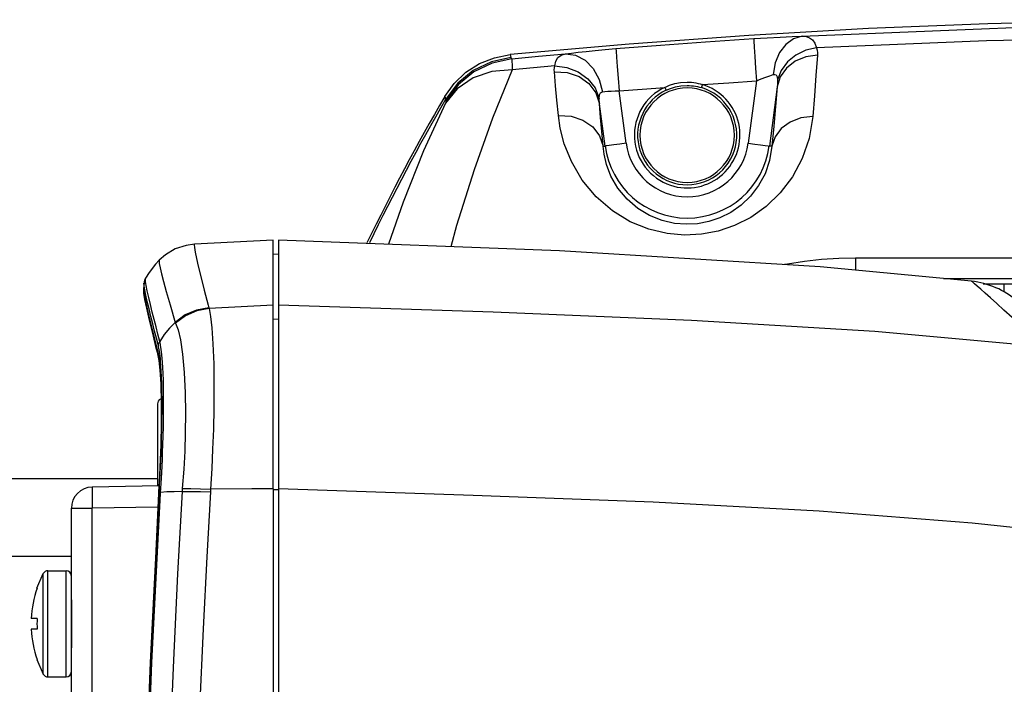
# Model space of a CAD drawing. Extents: x 0 to 420, y 0 to 297.
# Drawn here: x 89 to 108, y 126 to 139 of the extents above; entities that cross this region are included whole.
import ezdxf

# ---------------------------------------------------------------- set-up
doc = ezdxf.new("R2010")
doc.units = 0
doc.header["$LTSCALE"] = 23.1
doc.layers.get('0').update_dxf_attribs({"linetype": 'CONTINUOUS'})
doc.layers.add('02_ACHSEN', color=7, linetype='CONTINUOUS')

msp = doc.modelspace()

# ---------------------------------------------------------------- linework, layer by layer
at = {"color": 9, "linetype": 'CONTINUOUS'}
for p, q in [((98.684, 138.211), (98.701, 138.157)), ((103.325, 137.716), (103.171, 136.544)), ((100.87, 136.544), (100.74, 137.527)), ((103.714, 137.604), (103.567, 136.491)), ((100.473, 136.491), (100.369, 137.284)), ((100.436, 136.487), (100.473, 136.491)), ((103.615, 136.485), (103.567, 136.491)), ((91.83, 133.864), (91.818, 133.939)), ((91.804, 133.782), (91.792, 133.858)), ((107.989, 133.746), (107.99, 133.899)), ((92.997, 133.493), (93.009, 133.446)), ((94.22, 133.495), (93.014, 133.431)), ((94.22, 133.232), (94.32, 133.237)), ((92.046, 132.611), (92.06, 132.545)), ((92.046, 132.611), (92.051, 132.544)), ((92.09, 132.549), (92.085, 132.586)), ((93.82, 130.034), (93.043, 130.028)), ((94.22, 130.038), (93.82, 130.034)), ((94.22, 130.022), (94.32, 130.022)), ((91.972, 128.005), (92.073, 129.951)), ((92.065, 129.954), (92.063, 129.951)), ((92.073, 129.951), (92.074, 129.963)), ((92.089, 129.968), (92.102, 129.969)), ((92.101, 129.949), (92.102, 129.969)), ((92.051, 129.692), (90.813, 129.671)), ((90.813, 125.32), (90.813, 129.671))]:
    msp.add_line(p, q, dxfattribs=at)
at = {"color": 7, "linetype": 'CONTINUOUS'}
for p, q in [((94.22, 134.721), (92.74, 134.642)), ((92.74, 134.642), (92.74, 134.642)), ((94.22, 134.574), (94.22, 134.721)), ((94.32, 134.718), (94.32, 134.455)), ((94.22, 134.546), (94.22, 134.574)), ((94.22, 133.653), (94.22, 134.546)), ((92.077, 134.343), (92.077, 134.343)), ((94.32, 134.455), (94.22, 134.45)), ((94.32, 134.455), (94.32, 133.492)), ((123.28, 134.379), (105.188, 134.379)), ((91.789, 133.909), (91.779, 133.806)), ((91.789, 133.909), (91.789, 133.909)), ((91.817, 134.001), (91.817, 134.001)), ((91.779, 133.806), (91.779, 133.803)), ((107.593, 133.899), (123.28, 133.899)), ((94.22, 133.495), (94.22, 133.653)), ((94.22, 133.352), (94.22, 133.495)), ((94.22, 133.301), (94.22, 133.352)), ((94.32, 133.492), (94.32, 133.237)), ((94.22, 130.038), (94.22, 133.301)), ((94.32, 133.237), (94.32, 130.034)), ((92.007, 132.719), (92.035, 132.608)), ((92.035, 132.608), (92.051, 132.544)), ((92.051, 132.544), (92.051, 132.544)), ((92.042, 131.636), (92.042, 131.63)), ((92.042, 131.63), (92.042, 131.01)), ((92.042, 131.01), (92.042, 131.008)), ((92.042, 131.008), (92.042, 131.005)), ((92.042, 131.005), (92.042, 131.004)), ((92.042, 131.004), (92.042, 130.092)), ((92.042, 130.225), (89.211, 130.225)), ((92.071, 130.092), (90.813, 130.071)), ((94.22, 130.038), (94.22, 130.022)), ((94.22, 130.022), (94.22, 104.568)), ((94.32, 130.034), (94.32, 104.556)), ((92.064, 129.964), (92.063, 129.951)), ((92.063, 129.951), (92.063, 129.951)), ((92.064, 129.971), (92.064, 129.964)), ((90.42, 128.395), (90.42, 129.671)), ((90.42, 128.765), (89.229, 128.765)), ((90.42, 127.948), (90.42, 128.395)), ((89.773, 128.167), (89.775, 128.165)), ((90.42, 127.495), (90.42, 127.947)), ((89.775, 127.595), (89.665, 127.595)), ((90.42, 127.044), (90.42, 127.495)), ((89.775, 127.395), (89.665, 127.395)), ((90.42, 126.595), (90.42, 127.042)), ((89.775, 126.825), (89.773, 126.823)), ((90.42, 125.32), (90.42, 126.595))]:
    msp.add_line(p, q, dxfattribs=at)
for points in [[(144.1, 135.2), (143.772, 135.279), (141.541, 135.775), (139.311, 136.234), (137.08, 136.654), (134.843, 137.039), (132.597, 137.387), (130.34, 137.7), (128.073, 137.976), (125.799, 138.216), (123.522, 138.418), (121.244, 138.583), (118.96, 138.711), (116.671, 138.8), (114.401, 138.853), (112.156, 138.869), (109.92, 138.849), (107.68, 138.794), (105.433, 138.701), (103.182, 138.572), (100.93, 138.408), (98.684, 138.211)], [(97.454, 137.424), (97.629, 137.669), (97.851, 137.879), (98.105, 138.042), (98.388, 138.154), (98.684, 138.211)], [(92.74, 134.642), (92.583, 134.621), (92.378, 134.554), (92.194, 134.445), (92.077, 134.343)], [(107.375, 133.946), (104.526, 134.217), (99.615, 134.518), (94.32, 134.718)], [(92.077, 134.343), (92.004, 134.264), (91.886, 134.11), (91.817, 134.001)], [(105.188, 134.379), (104.876, 134.372), (104.552, 134.352), (104.231, 134.317), (103.912, 134.269), (103.854, 134.258)], [(91.817, 134.001), (91.806, 133.979), (91.792, 133.933), (91.789, 133.909)], [(91.779, 133.803), (91.782, 133.719), (91.8, 133.604), (91.834, 133.439), (91.886, 133.211), (91.959, 132.911), (92.007, 132.719)], [(92.051, 132.544), (92.068, 132.452), (92.088, 132.271), (92.103, 132.014), (92.112, 131.685), (92.112, 131.294), (92.103, 130.854), (92.086, 130.382), (92.064, 129.971)], [(92.11, 131.73), (92.1, 131.727), (92.076, 131.712), (92.058, 131.69), (92.046, 131.664), (92.042, 131.636)], [(92.063, 129.951), (91.828, 124.936), (91.708, 119.846), (91.708, 114.749), (91.828, 109.659), (92.063, 104.639)], [(90.42, 127.948), (90.42, 127.82), (90.42, 127.66), (90.42, 127.495)], [(89.775, 127.595), (89.774, 127.545), (89.773, 127.495)], [(89.773, 127.495), (89.774, 127.445), (89.775, 127.395)], [(90.42, 127.495), (90.42, 127.33), (90.42, 127.17), (90.42, 127.042)]]:
    msp.add_lwpolyline(points, dxfattribs=at)
at = {"color": 9, "linetype": 'CONTINUOUS'}
for points in [[(104.187, 138.556), (109.096, 138.758), (113.483, 138.79), (117.356, 138.706), (120.848, 138.539), (124.203, 138.294), (127.375, 137.989), (130.474, 137.62), (133.696, 137.161), (137.06, 136.601), (140.521, 135.935), (143.727, 135.238), (144.1, 135.148)], [(103.274, 138.514), (103.527, 138.53), (103.772, 138.542), (103.996, 138.551), (104.187, 138.556)], [(104.187, 138.556), (104.024, 138.51), (103.878, 138.405), (103.76, 138.249), (103.679, 138.054), (103.642, 137.836)], [(104.187, 138.556), (104.262, 138.55), (104.325, 138.529), (104.38, 138.491), (104.424, 138.43), (104.456, 138.34)], [(100.675, 138.324), (101.519, 138.391), (102.364, 138.453), (103.274, 138.514)], [(103.274, 138.514), (103.277, 138.469), (103.284, 138.352), (103.295, 138.177), (103.309, 137.958), (103.325, 137.716)], [(127.704, 137.63), (126.384, 137.774), (124.95, 137.916), (123.392, 138.053), (121.696, 138.183), (119.847, 138.301), (117.829, 138.402), (115.624, 138.479), (113.211, 138.524), (110.565, 138.527), (107.658, 138.472), (104.456, 138.34)], [(98.714, 138.133), (99.22, 138.18), (99.725, 138.226)], [(99.526, 137.999), (99.546, 138.087), (99.585, 138.155), (99.644, 138.201), (99.725, 138.226)], [(99.725, 138.226), (99.84, 138.241), (99.969, 138.256), (100.118, 138.272), (100.288, 138.289), (100.476, 138.307), (100.675, 138.324)], [(99.725, 138.226), (99.917, 138.202), (100.098, 138.106), (100.251, 137.95), (100.363, 137.745), (100.423, 137.512)], [(100.675, 138.324), (100.679, 138.278), (100.688, 138.162), (100.703, 137.986), (100.721, 137.768), (100.74, 137.527)], [(104.473, 138.201), (104.254, 138.17), (104.054, 138.086), (103.889, 137.957), (103.773, 137.792), (103.714, 137.604)], [(104.456, 138.34), (104.253, 138.294), (104.067, 138.203), (103.909, 138.073), (103.791, 137.914), (103.72, 137.736)], [(104.473, 138.201), (104.445, 137.819), (104.415, 137.433), (104.384, 137.044)], [(104.456, 138.34), (104.468, 138.294), (104.474, 138.248), (104.473, 138.201)], [(98.701, 138.157), (98.331, 138.077), (97.99, 137.912), (97.697, 137.671), (97.469, 137.369)], [(98.714, 138.133), (98.344, 138.052), (98.003, 137.887), (97.71, 137.646), (97.483, 137.344)], [(98.701, 138.157), (98.704, 138.149), (98.709, 138.141), (98.714, 138.133)], [(98.714, 138.133), (98.717, 138.117), (98.719, 138.08), (98.72, 138.019), (98.72, 137.928)], [(99.526, 137.999), (99.127, 137.964), (98.72, 137.928)], [(99.518, 137.89), (99.516, 137.926), (99.519, 137.963), (99.526, 137.999)], [(99.526, 137.999), (99.754, 137.972), (99.967, 137.889), (100.149, 137.756), (100.285, 137.584), (100.363, 137.388)], [(98.72, 137.928), (98.337, 137.894), (97.986, 137.772), (97.689, 137.569), (97.465, 137.299)], [(98.72, 137.928), (98.351, 137.017), (98.005, 136.042), (97.676, 134.992), (97.566, 134.595)], [(99.594, 137.064), (99.567, 137.351), (99.542, 137.626), (99.518, 137.89)], [(99.518, 137.89), (99.758, 137.877), (99.982, 137.801), (100.169, 137.668), (100.302, 137.49), (100.369, 137.284)], [(103.325, 137.716), (103.413, 137.753), (103.498, 137.786), (103.576, 137.814), (103.642, 137.836)], [(103.642, 137.836), (103.672, 137.84), (103.696, 137.828), (103.712, 137.795), (103.72, 137.736)], [(101.597, 137.595), (101.688, 137.635), (101.784, 137.665), (101.894, 137.687), (102.02, 137.694)], [(101.622, 137.54), (101.708, 137.576), (101.798, 137.603), (101.902, 137.622), (102.02, 137.629)], [(102.02, 137.694), (102.062, 137.693), (102.103, 137.69), (102.144, 137.685), (102.185, 137.679), (102.226, 137.67), (102.267, 137.66), (102.307, 137.647)], [(102.02, 137.629), (102.059, 137.629), (102.098, 137.626), (102.137, 137.622), (102.176, 137.616), (102.214, 137.609), (102.252, 137.6), (102.29, 137.59)], [(102.307, 137.647), (102.298, 137.619), (102.292, 137.598), (102.29, 137.59)], [(102.307, 137.647), (102.804, 137.682), (103.325, 137.716)], [(103.72, 137.736), (103.72, 137.692), (103.718, 137.648), (103.714, 137.604)], [(97.454, 137.424), (97.459, 137.406), (97.464, 137.388), (97.469, 137.369)], [(100.363, 137.388), (100.37, 137.453), (100.389, 137.495), (100.423, 137.512)], [(100.423, 137.512), (100.469, 137.518), (100.523, 137.522), (100.587, 137.525), (100.661, 137.527), (100.74, 137.527)], [(100.74, 137.527), (101.169, 137.561), (101.597, 137.595)], [(101.597, 137.595), (101.609, 137.568), (101.619, 137.548), (101.622, 137.54)], [(103.714, 137.604), (103.682, 137.234), (103.649, 136.861), (103.615, 136.485)], [(97.465, 137.299), (97.056, 136.397), (96.673, 135.434), (96.394, 134.64)], [(97.483, 137.344), (97.482, 137.338), (97.476, 137.324), (97.465, 137.299)], [(97.469, 137.369), (97.473, 137.36), (97.477, 137.352), (97.483, 137.344)], [(100.369, 137.284), (100.366, 137.319), (100.364, 137.354), (100.363, 137.388)], [(100.436, 136.487), (100.412, 136.764), (100.39, 137.03), (100.369, 137.284)], [(104.384, 137.044), (104.316, 136.634), (104.186, 136.254), (104.002, 135.91), (103.773, 135.608), (103.508, 135.352), (103.216, 135.147), (102.911, 134.992), (102.601, 134.888), (102.29, 134.829), (101.972, 134.813), (101.642, 134.842), (101.297, 134.924), (100.948, 135.066), (100.612, 135.271), (100.308, 135.533), (100.044, 135.848), (99.838, 136.197), (99.703, 136.533), (99.628, 136.829), (99.594, 137.064)], [(99.594, 137.064), (99.833, 137.051), (100.055, 136.978), (100.24, 136.852), (100.371, 136.683), (100.436, 136.487)], [(104.384, 137.044), (104.162, 137.019), (103.959, 136.942), (103.792, 136.821), (103.674, 136.664), (103.615, 136.485)], [(100.87, 136.544), (100.749, 136.528), (100.64, 136.513), (100.553, 136.502), (100.495, 136.494), (100.473, 136.491)], [(103.171, 136.544), (103.291, 136.528), (103.4, 136.513), (103.488, 136.502), (103.545, 136.494), (103.567, 136.491)], [(103.615, 136.485), (103.572, 136.219), (103.487, 135.97), (103.366, 135.745), (103.213, 135.546), (103.035, 135.377), (102.84, 135.24), (102.634, 135.138), (102.425, 135.068), (102.215, 135.028), (102.001, 135.017), (101.778, 135.035), (101.546, 135.089), (101.312, 135.183), (101.088, 135.317), (100.887, 135.489), (100.715, 135.696), (100.582, 135.924), (100.498, 136.142), (100.454, 136.335), (100.436, 136.487)], [(92.74, 134.642), (92.733, 134.628), (92.737, 134.578), (92.751, 134.492), (92.775, 134.376), (92.809, 134.229), (92.856, 134.036), (92.921, 133.78), (92.997, 133.493)], [(92.077, 134.343), (92.073, 134.33), (92.077, 134.281), (92.093, 134.196), (92.12, 134.083), (92.157, 133.939), (92.209, 133.749), (92.28, 133.498), (92.377, 133.171)], [(105.188, 134.379), (105.188, 134.379), (105.188, 134.376), (105.188, 134.368), (105.188, 134.357), (105.188, 134.341), (105.188, 134.321), (105.188, 134.299), (105.188, 134.273), (105.188, 134.244), (105.188, 134.214), (105.188, 134.182), (105.188, 134.154)], [(91.792, 133.858), (91.788, 133.906), (91.789, 133.909)], [(91.818, 133.939), (91.814, 133.987), (91.817, 134.001)], [(108.729, 132.709), (108.512, 132.915), (108.316, 133.099), (108.141, 133.261), (107.986, 133.403), (107.85, 133.526), (107.731, 133.632), (107.631, 133.721), (107.548, 133.795), (107.481, 133.853), (107.431, 133.897), (107.397, 133.927), (107.379, 133.943), (107.375, 133.946)], [(91.779, 133.803), (91.799, 133.654), (91.887, 133.253), (92.046, 132.611)], [(92.059, 132.732), (92.022, 132.871), (91.988, 133.005), (91.953, 133.144), (91.917, 133.284), (91.883, 133.425), (91.851, 133.561), (91.824, 133.682), (91.804, 133.782)], [(92.086, 132.811), (92.049, 132.951), (92.015, 133.085), (91.979, 133.224), (91.944, 133.365), (91.909, 133.506), (91.877, 133.642), (91.85, 133.763), (91.83, 133.864)], [(93.009, 133.446), (92.779, 133.403), (92.564, 133.31), (92.377, 133.171)], [(93.014, 133.431), (92.784, 133.388), (92.57, 133.294), (92.383, 133.155)], [(93.009, 133.446), (93.011, 133.441), (93.012, 133.436), (93.014, 133.431)], [(93.014, 133.431), (93.042, 133.282), (93.067, 133.07), (93.088, 132.765), (93.102, 132.387), (93.107, 131.973), (93.104, 131.558), (93.095, 131.158), (93.081, 130.783), (93.065, 130.418), (93.043, 130.028)], [(108.729, 132.709), (105.553, 132.997), (102.104, 133.208), (98.367, 133.36), (94.32, 133.492)], [(92.377, 133.171), (92.269, 133.06), (92.171, 132.94), (92.086, 132.811)], [(92.377, 133.171), (92.379, 133.165), (92.381, 133.16), (92.384, 133.154)], [(92.384, 133.154), (92.431, 133.028), (92.475, 132.842), (92.516, 132.57), (92.548, 132.226), (92.566, 131.847), (92.572, 131.463), (92.567, 131.092), (92.555, 130.744), (92.537, 130.404), (92.51, 130.041)], [(92.059, 132.732), (92.064, 132.76), (92.073, 132.786), (92.086, 132.811)], [(92.126, 132.551), (92.125, 132.56), (92.119, 132.616), (92.113, 132.662), (92.107, 132.701), (92.102, 132.733), (92.097, 132.761), (92.092, 132.786), (92.086, 132.811)], [(92.085, 132.586), (92.08, 132.624), (92.075, 132.656), (92.07, 132.683), (92.064, 132.708), (92.059, 132.732)], [(92.06, 132.545), (92.073, 132.456), (92.086, 132.331), (92.098, 132.163), (92.108, 131.955), (92.113, 131.71), (92.115, 131.439), (92.112, 131.151), (92.105, 130.864), (92.096, 130.587), (92.083, 130.295), (92.065, 129.954)], [(92.074, 129.963), (92.078, 130.045), (92.083, 130.13), (92.089, 130.225), (92.094, 130.33), (92.1, 130.444), (92.105, 130.567), (92.111, 130.701), (92.116, 130.844), (92.12, 130.998), (92.124, 131.164), (92.127, 131.341), (92.129, 131.524), (92.129, 131.705), (92.127, 131.872), (92.123, 132.02), (92.119, 132.147), (92.114, 132.255), (92.108, 132.346), (92.102, 132.423), (92.097, 132.487)], [(92.097, 132.487), (92.091, 132.541), (92.09, 132.549)], [(92.102, 129.969), (92.107, 130.052), (92.112, 130.14), (92.117, 130.237), (92.123, 130.345), (92.129, 130.462), (92.134, 130.589), (92.14, 130.726), (92.145, 130.873), (92.15, 131.031), (92.154, 131.201), (92.157, 131.383), (92.158, 131.571), (92.158, 131.757), (92.156, 131.929), (92.153, 132.08), (92.148, 132.211), (92.143, 132.321), (92.137, 132.415), (92.131, 132.494), (92.126, 132.551)], [(90.813, 130.071), (90.812, 130.063), (90.811, 130.04), (90.811, 130.003), (90.81, 129.953), (90.811, 129.893), (90.811, 129.824), (90.812, 129.749), (90.813, 129.671)], [(92.51, 130.041), (92.509, 130.014), (92.509, 129.987)], [(92.51, 130.041), (92.673, 130.041), (92.853, 130.036), (93.043, 130.028)], [(93.042, 130.028), (93.041, 130.005), (93.04, 129.983)], [(110.044, 129.106), (107.39, 129.393), (104.508, 129.616), (101.38, 129.784), (97.991, 129.913), (94.32, 130.034)], [(92.065, 129.954), (91.828, 124.913), (91.711, 119.909), (91.709, 114.842), (91.826, 109.734), (92.065, 104.637)], [(92.101, 104.641), (91.943, 107.671), (91.826, 110.783), (91.75, 114.154), (91.728, 117.581), (91.757, 120.893), (91.828, 123.876), (91.936, 126.77), (92.101, 129.949)], [(92.074, 129.964), (92.079, 129.966), (92.089, 129.968)], [(92.509, 129.987), (92.355, 129.983), (92.219, 129.978), (92.102, 129.969)], [(92.509, 129.987), (92.422, 128.434), (92.337, 126.674), (92.258, 124.676), (92.193, 122.458), (92.149, 120.111), (92.131, 117.711), (92.14, 115.304), (92.174, 112.987), (92.228, 110.841), (92.298, 108.826), (92.389, 106.791), (92.509, 104.604)], [(92.509, 129.987), (92.671, 129.989), (92.851, 129.988), (93.04, 129.983)], [(93.04, 129.983), (92.971, 128.756), (92.903, 127.399), (92.837, 125.895), (92.778, 124.238)], [(90.42, 129.671), (90.428, 129.671), (90.45, 129.671), (90.486, 129.671), (90.535, 129.671), (90.594, 129.671), (90.662, 129.671), (90.736, 129.671), (90.813, 129.671)], [(89.891, 127.495), (89.891, 127.554), (89.891, 127.622), (89.891, 127.698), (89.891, 127.78), (89.891, 127.868), (89.891, 127.96), (89.891, 128.056), (89.891, 128.155), (89.891, 128.251), (89.891, 128.339), (89.891, 128.403), (89.891, 128.436), (89.891, 128.441)], [(89.98, 127.495), (89.98, 127.557), (89.98, 127.629), (89.98, 127.709), (89.98, 127.796), (89.98, 127.889), (89.98, 127.986), (89.98, 128.088), (89.98, 128.192), (89.98, 128.295), (89.98, 128.387), (89.98, 128.455), (89.98, 128.49), (89.98, 128.495)], [(90.32, 127.495), (90.32, 127.613), (90.32, 127.748), (90.32, 127.894), (90.32, 128.041), (90.32, 128.179), (90.32, 128.3), (90.32, 128.394), (90.32, 128.458), (90.32, 128.491), (90.32, 128.495)], [(91.884, 126.133), (91.908, 126.765), (91.972, 128.005)], [(89.891, 126.549), (89.891, 126.553), (89.891, 126.584), (89.891, 126.647), (89.891, 126.738), (89.891, 126.856), (89.891, 126.996), (89.891, 127.153), (89.891, 127.321), (89.891, 127.495)], [(89.98, 126.495), (89.98, 126.499), (89.98, 126.532), (89.98, 126.598), (89.98, 126.695), (89.98, 126.82), (89.98, 126.967), (89.98, 127.134), (89.98, 127.311), (89.98, 127.495)], [(90.32, 126.495), (90.32, 126.499), (90.32, 126.532), (90.32, 126.596), (90.32, 126.69), (90.32, 126.811), (90.32, 126.949), (90.32, 127.096), (90.32, 127.242), (90.32, 127.377), (90.32, 127.495)]]:
    msp.add_lwpolyline(points, dxfattribs=at)
for centre, radius, start, end in [((102.02, 136.695), 0.994, 251.5323, 73.246), ((102.02, 136.695), 0.994, 115.2157, 251.5323), ((102.02, 136.695), 0.934, 115.2157, 270), ((102.02, 136.695), 0.934, 270, 73.246), ((132.02, 117.295), 39.959, 149.8439, 154.2335), ((102.02, 136.695), 1.16, 187.5, 352.5), ((102.02, 136.695), 1.56, 187.5, 352.5)]:
    msp.add_arc(centre, radius, start, end, dxfattribs=at)
at = {"color": 7, "linetype": 'CONTINUOUS'}
for centre, radius, start, end in [((132.02, 117.295), 40, 149.7872, 154.2613), ((102.02, 136.695), 0.89, 90, 270), ((102.02, 136.695), 0.89, 270, 90), ((107.198, 132.355), 1.6, 49.597, 83.6508), ((90.82, 129.671), 0.4, 91, 180), ((89.98, 128.395), 0.1, 90, 152.5605), ((90.32, 128.395), 0.1, 0, 90), ((91.713, 127.495), 2.051, 160.9307, 177.2048), ((91.713, 127.495), 2.051, 182.7952, 199.0693), ((89.98, 126.595), 0.1, 207.4395, 270), ((90.32, 126.595), 0.1, 270, 360)]:
    msp.add_arc(centre, radius, start, end, dxfattribs=at)
at = {"layer": '02_ACHSEN', "color": 7, "linetype": 'CONTINUOUS'}
for p, q in [((89.773, 128.167), (89.891, 128.441)), ((89.98, 128.495), (90.32, 128.495)), ((89.773, 126.823), (89.891, 126.549)), ((89.98, 126.495), (90.32, 126.495))]:
    msp.add_line(p, q, dxfattribs=at)
at = {"layer": '02_ACHSEN', "color": 9, "linetype": 'CONTINUOUS'}
msp.add_lwpolyline([(106.846, 133.996), (111.219, 133.996), (117.25, 133.996), (123.28, 133.996)], dxfattribs=at)

doc.saveas('drawing.dxf')
